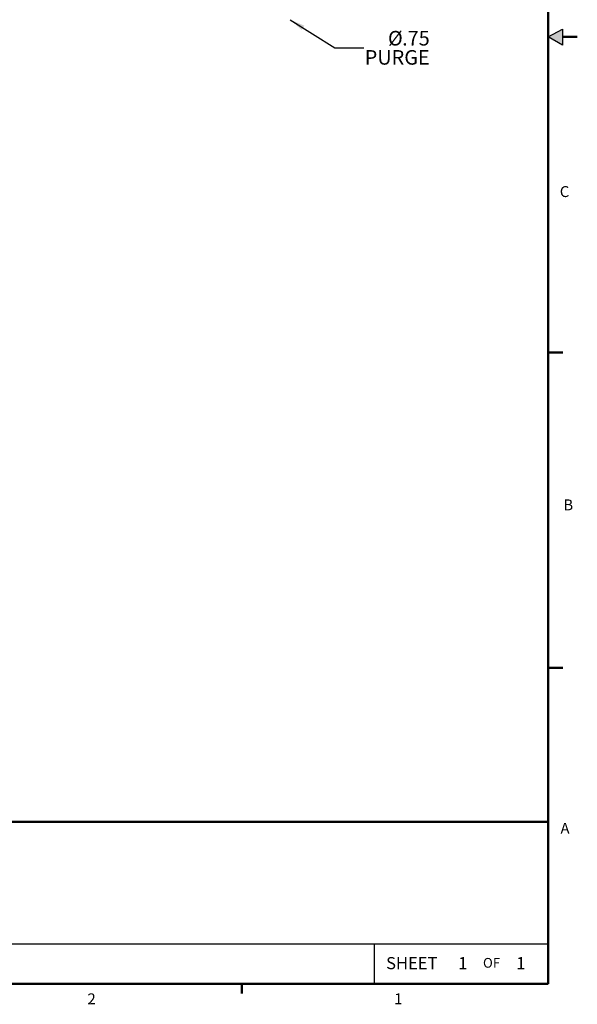
# Model space of a CAD drawing. Units: inches. Extents: x -1 to 128, y -1 to 99.
# Drawn here: x 99 to 128, y -1 to 50 of the extents above; entities that cross this region are included whole.
import ezdxf

# ---------------------------------------------------------------- set-up
doc = ezdxf.new("R2010")
doc.units = ezdxf.units.IN
doc.header["$MEASUREMENT"] = 0
doc.layers.add('BORDER', color=7, linetype='Continuous', lineweight=50)
doc.layers.add('FORMAT', color=7, linetype='Continuous')
doc.layers.add('OBJECT', color=7, linetype='Continuous')
doc.styles.add('SLDTEXTSTYLE0', font='TXT', dxfattribs={"width": 0.75})
doc.dimstyles.get("Standard").update_dxf_attribs({"dimtxt": 0.18, "dimasz": 0.18, "dimexe": 0.18, "dimexo": 0.0625, "dimgap": 0.09, "dimtad": 0, "dimtih": 1, "dimtoh": 1, "dimdec": 4, "dimzin": 0, "dimdsep": 46, "dimtxsty": 'Standard', "dimcen": 0.09, "dimadec": 0, "dimazin": 0, "dimtfac": 1, "dimtdec": 4, "dimtofl": 0, "dimtmove": 0, "dimatfit": 3, "dimfxl": 0, "dimtolj": 1, "dimtzin": 0, "dimarcsym": 0})

# ---------------------------------------------------------------- blocks, each defined once
blk = doc.blocks.new('SW_NOTE_0_13')
at = {"layer": 'OBJECT', "color": 0, "char_height": 0.125, "attachment_point": 3, "style": 'SLDTEXTSTYLE0'}
for s, insert in [('%%c', (0.3323, 0.145)), ('.75', (0.5638, 0.145)), ('PURGE', (0.5635, -0.0193))]:
    blk.add_mtext(s, dxfattribs=dict(at, insert=insert))

msp = doc.modelspace()

# ---------------------------------------------------------------- hatches: boundary and pattern name
at = {"layer": 'FORMAT'}
msp.add_hatch(color=256, dxfattribs=at).paths.add_polyline_path([(127.267, 48.721), (127.267, 49.554), (126.523, 49.161)], flags=0)

# ---------------------------------------------------------------- linework, layer by layer
at = {"layer": 'BORDER'}
for p, q in [((126.523, 97.911), (126.523, 0.411)), ((127.267, 49.161), (128.023, 49.161)), ((126.523, 32.913), (127.273, 32.913)), ((126.523, 16.665), (127.273, 16.665)), ((126.523, 8.747), (63.523, 8.747)), ((0.523, 0.411), (126.523, 0.411)), ((110.773, 0.411), (110.773, -0.098))]:
    msp.add_line(p, q, dxfattribs=at)
at = {"layer": 'FORMAT'}
for p, q in [((126.523, 49.161), (127.267, 49.554)), ((127.267, 49.554), (127.267, 48.721)), ((127.267, 48.721), (126.523, 49.161)), ((126.523, 2.447), (98.674, 2.447)), ((117.579, 2.447), (117.579, 0.411))]:
    msp.add_line(p, q, dxfattribs=at)

# ---------------------------------------------------------------- block references
at = {"layer": 'OBJECT', "xscale": 6, "yscale": 6, "zscale": 6}
msp.add_blockref('SW_NOTE_0_13', (117.048, 48.587), dxfattribs=at)

# ---------------------------------------------------------------- texts
at = {"layer": 'BORDER', "color": 7, "char_height": 0.562, "attachment_point": 1, "style": 'SLDTEXTSTYLE0'}
for s, insert in [('C', (127.122, 41.469)), ('B', (127.306, 25.342)), ('A', (127.158, 8.694)), ('2', (102.823, -0.085)), ('1', (118.599, -0.085))]:
    msp.add_mtext(s, dxfattribs=dict(at, insert=insert))
at = {"layer": 'FORMAT', "color": 7, "style": 'SLDTEXTSTYLE0'}
for s, insert, char_height, attachment_point in [('SHEET', (118.186, 1.786), 0.625, 1), ('OF', (123.613, 1.737), 0.5, 2)]:
    msp.add_mtext(s, dxfattribs=dict(at, insert=insert, char_height=char_height, attachment_point=attachment_point))
at = {"layer": 'FORMAT', "char_height": 0.625, "style": 'SLDTEXTSTYLE0'}
for insert, attachment_point in [((122.373, 1.786), 3), ((124.886, 1.786), 1)]:
    msp.add_mtext('1', dxfattribs=dict(at, insert=insert, attachment_point=attachment_point))

# ---------------------------------------------------------------- leaders
at = {"layer": 'OBJECT'}
msp.add_leader([(113.251, 50.036), (115.548, 48.587), (117.048, 48.587)], dimstyle='Standard', override={"dimscale": 6, "dimtxt": 0.125, "dimasz": 0.13, "dimexe": 0.125, "dimexo": 0.05, "dimgap": 0.06, "dimdec": 2, "dimadec": 2, "dimtdec": 2}, dxfattribs=at)

doc.saveas('drawing.dxf')
